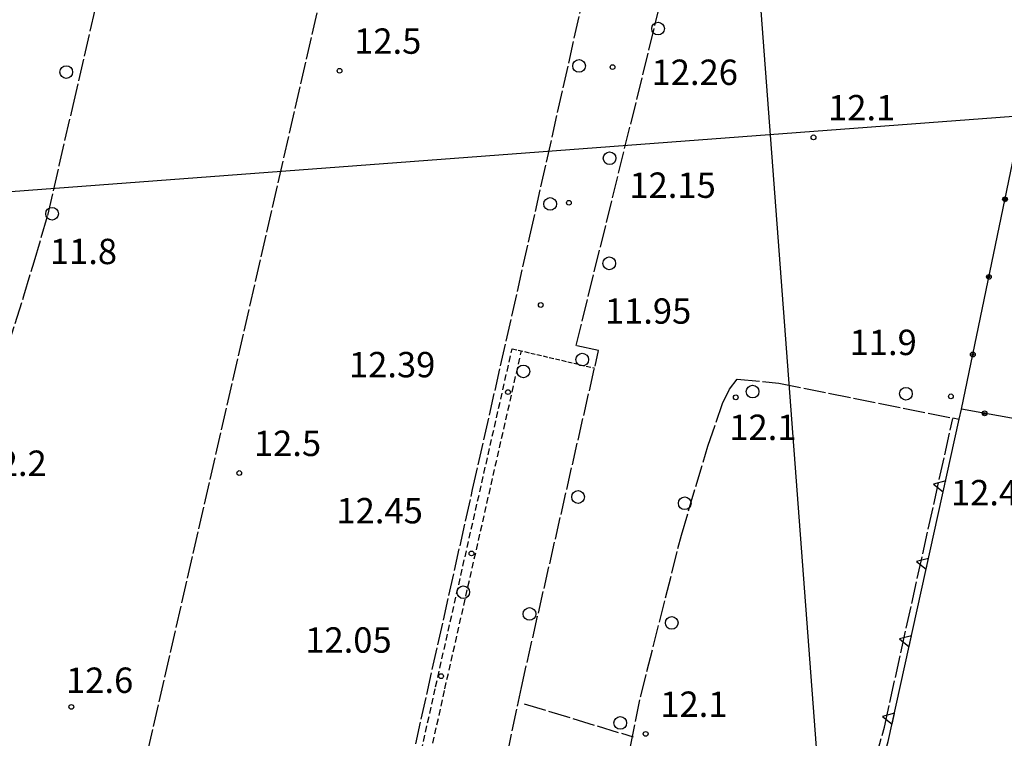
# Model space of a CAD drawing. Extents: x 1734255 to 1738564, y 5039917 to 5043042.
# Drawn here: x 1734576 to 1734887, y 5042340 to 5042567 of the extents above; entities that cross this region are included whole.
import ezdxf

# ---------------------------------------------------------------- set-up
doc = ezdxf.new("R2010")
doc.units = 0
for name, pattern in [('C', [10, 5, 5]), ('L17', [8, 7, -1]), ('L5', [2, 1.5, -0.5]), ('L7', [3, 2, -1])]:
    doc.linetypes.add(name, pattern=pattern)
for name, color, linetype in [('11A1', 1, 'C'), ('11B2', 1, 'C'), ('16A1', 1, 'C'), ('19B2', 1, 'C'), ('25A1', 1, 'C'), ('2J10', 2, 'L7'), ('3B2', 1, 'C'), ('4E5', 2, 'L17'), ('5A1', 2, 'L5'), ('5F6', 1, 'C'), ('9A1', 2, 'C')]:
    doc.layers.add(name, color=color, linetype=linetype)

# ---------------------------------------------------------------- blocks, each defined once
blk = doc.blocks.new('5F6')
at = {"layer": '5F6'}
blk.add_circle((0, 0), 2, dxfattribs=at)
blk = doc.blocks.new('11B2')
at = {"layer": '11B2'}
blk.add_circle((0, 0), 0.75, dxfattribs=at)
blk = doc.blocks.new('11A1')
at = {"layer": '11A1'}
blk.add_circle((0, 0), 0.75, dxfattribs=at)
blk = doc.blocks.new('19B2')
at = {"layer": '19B2'}
for centre, radius in [((0, 0), 0.75), ((0, -0.02417), 0.32738)]:
    blk.add_circle(centre, radius, dxfattribs=at)
blk = doc.blocks.new('25A1')
at = {"layer": '25A1'}
for p, q in [((-0.00363, 3.47618), (-1.73672, -0.02556)), ((1.78686, -0.02556), (-0.00363, 3.47618))]:
    blk.add_line(p, q, dxfattribs=at)
blk.add_lwpolyline([(-1.72138, -0.02039), (1.73357, -0.02039)], dxfattribs=at)

msp = doc.modelspace()

# ---------------------------------------------------------------- linework, layer by layer
at = {"layer": '16A1'}
for p, q in [((1734999.78379, 5040036.62508), (1734792.22613, 5042809.73381)), ((1734349.31173, 5042495.67145), (1737599.93717, 5042739.01302))]:
    msp.add_line(p, q, dxfattribs=at)
at = {"layer": '2J10'}
for points in [[(1734711.99919, 5042240.34185, 12.76), (1734710.59084, 5042242.82566, 12.75), (1734707.64756, 5042243.7375, 12.75), (1734692.88914, 5042247.79917, 12.75), (1734688.9611, 5042249.09958, 12.75), (1734686.50796, 5042251.94341, 12.75), (1734686.46223, 5042255.36756, 12.75), (1734688.49196, 5042265.82929, 12.87), (1734694.58065, 5042297.9445, 12.95), (1734707.4408, 5042356.18818, 12.95), (1734731.59561, 5042462.8162, 12.98)], [(1734714.2572, 5042245.03451, 12.47), (1734712.13148, 5042245.48709, 12.75), (1734708.49798, 5042246.61702, 12.75), (1734693.75594, 5042250.66087, 12.75), (1734690.69493, 5042251.68523, 12.75), (1734689.49432, 5042253.06847, 12.75), (1734689.46028, 5042255.09058, 12.75), (1734691.4332, 5042265.26627, 12.87), (1734697.5248, 5042297.34259, 12.95), (1734710.36572, 5042355.52166, 12.95), (1734734.53602, 5042462.14382, 12.98)]]:
    msp.add_polyline3d(points, dxfattribs=at)
at = {"layer": '3B2'}
msp.add_polyline3d([(1734903.12058, 5042438.33399, 12.329), (1734873.3826, 5042443.75724, 11.985), (1734897.27589, 5042558.90178, 12.313)], dxfattribs=at)
at = {"layer": '4E5'}
for p, q in [((1734602.37728, 5042273.45435, 12.2), (1734677.84622, 5042602.60431, 11.83)), ((1734735.42999, 5042350.78945, 12.67), (1734769.77227, 5042340.3629, 12.56))]:
    msp.add_line(p, q, dxfattribs=at)
for points in [[(1734682.4636, 5042254.67714, 12.13), (1734699.40008, 5042330.36382, 12.32), (1734719.12482, 5042418.42123, 12.07), (1734737.18884, 5042498.29385, 12.07), (1734758.16043, 5042591.76958, 12.04)], [(1734572.31224, 5042463.15771, 11.08), (1734577.5539, 5042479.47355, 11.08), (1734580.7286, 5042490.23259, 11.08), (1734585.09655, 5042504.83743, 11.19), (1734588.69826, 5042520.66249, 11.19), (1734593.06572, 5042539.56029, 11.2), (1734603.08449, 5042582.89822, 11.23)], [(1734711.91441, 5042248.27969, 12.68), (1734734.50059, 5042355.98458, 12.65), (1734758.86273, 5042462.24107, 12.4), (1734751.78255, 5042463.78686, 12.33), (1734781.72256, 5042585.3225, 12.09)], [(1734749.48735, 5042247.24852, 12.56), (1734760.89891, 5042298.14556, 12.61), (1734772.15302, 5042353.24863, 12.61), (1734784.98716, 5042403.98946, 12.61), (1734793.38972, 5042432.09324, 12.61), (1734797.97644, 5042445.54422, 12.61), (1734800.16063, 5042450.07092, 12.47), (1734802.64376, 5042453.20304, 12.05), (1734815.75973, 5042451.93961, 12.02), (1734872.65028, 5042440.57267, 12.03)], [(1734814.81807, 5042220.45338, 12.76), (1734831.5985, 5042279.0688, 12.68), (1734849.03887, 5042343.42957, 12.44), (1734870.64162, 5042440.8144, 12.12)]]:
    msp.add_polyline3d(points, dxfattribs=at)
at = {"layer": '5A1'}
msp.add_line((1734731.59561, 5042462.8162, 12.08), (1734757.59276, 5042456.70079, 12.08), dxfattribs=at)
at = {"layer": '9A1'}
msp.add_polyline3d([(1734815.30454, 5042218.24151, 12.448), (1734828.93713, 5042265.22946, 12.656), (1734850.28207, 5042338.95887, 12.453), (1734872.65028, 5042440.57267, 12.03), (1734873.3826, 5042443.75724, 11.985)], dxfattribs=at)

# ---------------------------------------------------------------- block references
at = {"layer": '11A1'}
for p in [(1734763.26993, 5042551.65993, 12.26), (1734749.50603, 5042508.85283, 12.15), (1734740.60613, 5042476.60937, 11.95), (1734730.28568, 5042449.12917, 12.39), (1734718.77113, 5042398.22942, 12.45), (1734709.17249, 5042359.52577, 12.05)]:
    msp.add_blockref('11A1', p, dxfattribs=at)
at = {"layer": '11B2'}
for p in [(1734677.12422, 5042550.49485, 12.45), (1734826.67304, 5042529.49104, 12.15), (1734802.15542, 5042447.4826, 12.11), (1734870.02533, 5042447.78789, 11.87), (1734645.49354, 5042423.60019, 12.46), (1734592.50196, 5042349.80937, 12.57), (1734773.72036, 5042341.31327, 12.09)]:
    msp.add_blockref('11B2', p, dxfattribs=at)
at = {"layer": '19B2'}
for p, rotation in [((1734887.11715, 5042509.94455, -3333), 258.281), ((1734882.03827, 5042485.46598, -3333), 258.281), ((1734876.95838, 5042460.98733, -3333), 258.281), ((1734880.6661, 5042442.42923, -3333), 349.6610000000001)]:
    msp.add_blockref('19B2', p, dxfattribs=dict(at, rotation=rotation))
at = {"layer": '25A1', "rotation": 77.581}
for p in [(1734867.97758, 5042419.34852, -3333), (1734862.60313, 5042394.93308, -3333), (1734857.22869, 5042370.51764, -3333), (1734851.85423, 5042346.1022, -3333)]:
    msp.add_blockref('25A1', p, dxfattribs=at)
at = {"layer": '5F6'}
for p in [(1734777.62394, 5042563.78434, 12.96), (1734590.89878, 5042550.08793, 14.02), (1734752.71259, 5042552.03286, 14.29), (1734762.32679, 5042522.91921, 13.05), (1734743.58732, 5042508.47996, 14.3), (1734586.40288, 5042505.37746, 14.02), (1734762.21769, 5042489.74838, 13.27), (1734753.6935, 5042459.39825, 13.75), (1734735.15447, 5042455.66388, 14.3), (1734807.44848, 5042449.3008, 14.77), (1734855.83989, 5042448.60223, 14.78), (1734752.39559, 5042416.03921, 13.75), (1734786.05891, 5042414.06663, 14.77), (1734716.15284, 5042386.01184, 14.3), (1734737.06743, 5042379.15091, 13.75), (1734781.94916, 5042376.3334, 14.77), (1734765.7064, 5042344.76369, 14.77)]:
    msp.add_blockref('5F6', p, dxfattribs=at)

# ---------------------------------------------------------------- texts
at = {"layer": '11A1'}
for s, p in [('12.26                                  ', (1734775.56907, 5042546.02331)), ('12.15                                  ', (1734768.58367, 5042510.40231)), ('11.95                                  ', (1734760.85366, 5042470.70233)), ('12.39                                  ', (1734680.10119, 5042453.79496)), ('12.45                                  ', (1734676.15495, 5042407.71567)), ('12.05                                  ', (1734666.3214, 5042366.92568))]:
    msp.add_text(s, height=8, dxfattribs=at).set_placement(p)
at = {"layer": '11B2'}
for s, p in [('12.5                                   ', (1734681.73703, 5042555.85417)), ('12.1                                   ', (1734831.28585, 5042534.85036)), ('11.8                                   ', (1734585.72712, 5042489.50168)), ('11.9                                   ', (1734838.06594, 5042460.80954)), ('12.1                                   ', (1734800.10851, 5042434.02218)), ('12.5                                   ', (1734650.10636, 5042428.9595)), ('12.2                                   ', (1734563.52769, 5042422.68896)), ('12.4                                   ', (1734870.03811, 5042413.40372)), ('12.6                                   ', (1734590.84681, 5042354.23718)), ('12.1                                   ', (1734778.33318, 5042346.67259))]:
    msp.add_text(s, height=8, dxfattribs=at).set_placement(p)

doc.saveas('drawing.dxf')
